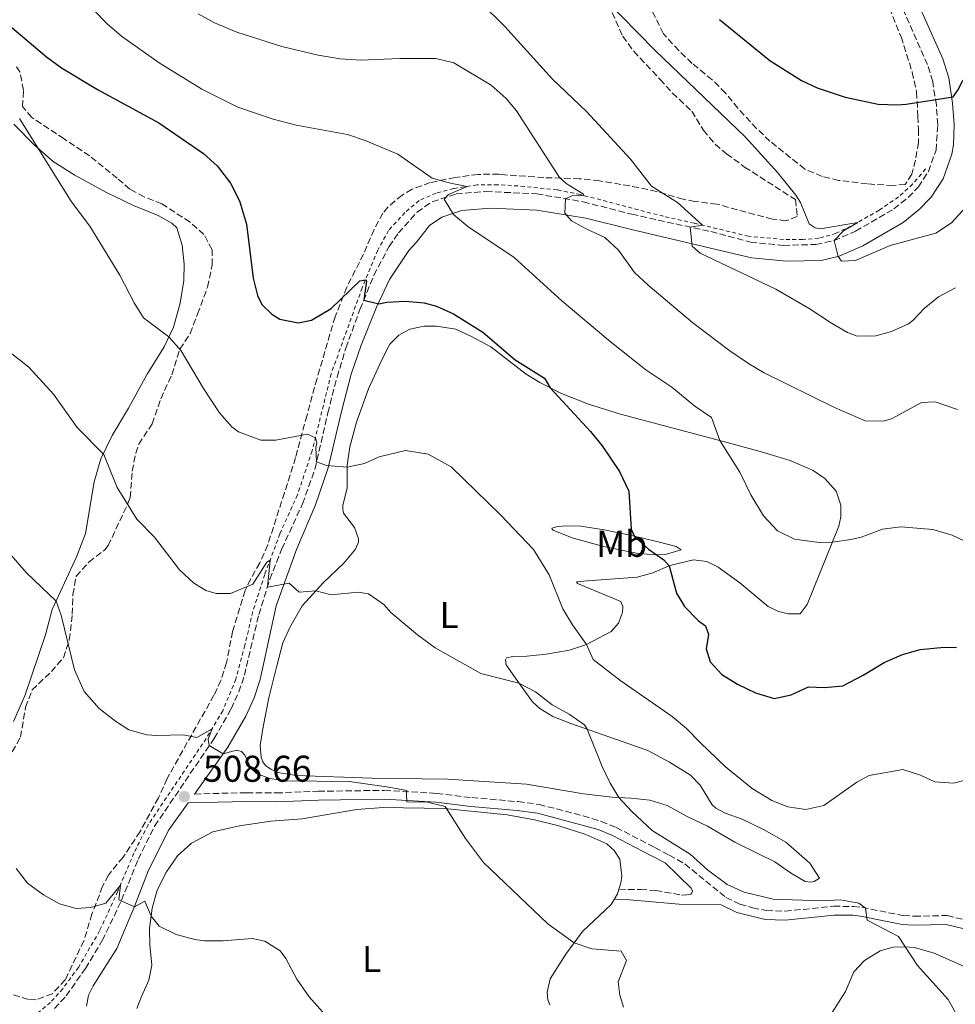
# Model space of a CAD drawing. Units: metres. Extents: x 645264 to 648728, y 4716073 to 4718459.
# Drawn here: x 647758 to 648009, y 4717796 to 4718060 of the extents above; entities that cross this region are included whole.
import ezdxf
from ezdxf.enums import TextEntityAlignment as Align

# ---------------------------------------------------------------- set-up
doc = ezdxf.new("R2010")
doc.units = ezdxf.units.M
doc.header["$MEASUREMENT"] = 0
doc.linetypes.add('DGN Style 2', pattern=[1.7399219301090239, 1.043953158065414, -0.6959687720436097])
doc.linetypes.add('DGN Style 3', pattern=[2.435890702152634, 1.739921930109024, -0.6959687720436097])
for name, color, linetype, lineweight in [('Acueducto', 4, 'Continuous', 13), ('Camino', 7, 'DGN Style 3', 0), ('Cota de punto acotado terreno', 7, 'Continuous', 0), ('Curva de nivel directora', 30, 'Continuous', 30), ('Curva de nivel intermedia', 30, 'Continuous', 0), ('Etiqueta de uso rústico', 92, 'Continuous', 0), ('Línea de cambio de uso (parcela vista)', 92, 'Continuous', 0), ('Línea de cuneta (fondo)', 4, 'DGN Style 2', 0), ('Margen derecho', 7, 'Continuous', 0), ('Punto acotado terreno (símbolo)', 7, 'Continuous', 0), ('Zona arbolada', 92, 'DGN Style 3', 0)]:
    doc.layers.add(name, color=color, linetype=linetype, lineweight=lineweight)
doc.styles.add('Style-Arial', font='arial.ttf')

# ---------------------------------------------------------------- blocks, each defined once
blk = doc.blocks.new('5PATER')
at = {"layer": 'Acueducto', "linetype": 'Continuous', "lineweight": 0}
h = blk.add_hatch(color=51, dxfattribs=at)
edge = h.paths.add_edge_path()
edge.add_ellipse((0, 0), major_axis=(-0.1095731443231308, -0.1110710700762829), ratio=0.9994222409660317, start_angle=0, end_angle=360)

msp = doc.modelspace()

# ---------------------------------------------------------------- linework, layer by layer
at = {"layer": 'Camino', "color": 7, "linetype": 'DGN Style 3', "lineweight": 0}
for points in [[(647767.1600000008, 4717794.460000002, 500.6100000000006), (647770.3000000011, 4717797.850000001, 501.2200000000012), (647775.4600000001, 4717805.190000001, 502.7700000000042), (647780.0100000007, 4717812.67, 503.979999999996), (647785.1700000018, 4717823.500000002, 505.0099999999949), (647789.66, 4717834.520000001, 506.1300000000048), (647794.0599999989, 4717843.41, 507.3999999999942), (647810.0499999993, 4717866.930000002, 510.229999999996), (647814.6400000004, 4717874.890000001, 511.6300000000048), (647816.6799999989, 4717879.420000001, 512.25), (647818.1599999988, 4717883.930000001, 512.7500000000001), (647822.0399999989, 4717900.199999999, 514.1799999999931), (647825.0300000019, 4717909.699999999, 515.2400000000052), (647828.2199999992, 4717917.820000002, 516.2899999999936), (647833.7800000003, 4717929.960000001, 518.25), (647837.1299999986, 4717939.26, 519.7200000000012), (647840.5599999975, 4717954.34, 521.8899999999994), (647843.0599999985, 4717963.980000001, 522.6499999999943), (647845.4300000002, 4717971.760000001, 523.4600000000065), (647849.1999999986, 4717982.140000002, 524.6900000000024), (647852.9699999993, 4717991.33, 525.8300000000017), (647857.0199999994, 4717999.040000002, 527.0000000000001), (647859.5300000019, 4718002.670000002, 527.6699999999983), (647864.5499999998, 4718008.300000002, 528.5099999999948), (647868.6400000001, 4718011.050000001, 529.3500000000058), (647875.0500000007, 4718013.17, 530.3000000000029), (647883.1000000017, 4718013.800000001, 531.529999999999), (647896.6799999983, 4718013.180000002, 533.8800000000048), (647909.1999999997, 4718011.040000002, 535.6900000000023), (647922.1999999996, 4718007.689999999, 537.6499999999943), (647943.4400000006, 4718003.050000002, 540.820000000007), (647954.1000000001, 4718000.180000002, 542.1300000000047), (647962.9499999991, 4717999.33, 543.25), (647971.6799999998, 4717999.58, 544.5500000000029), (647976.5500000003, 4718000.61, 544.9900000000054), (647982.3399999995, 4718003.150000002, 545.7100000000065), (647992.6200000012, 4718009.12, 546.5099999999948), (647996.5100000004, 4718012.210000001, 546.9600000000064), (647999.2100000004, 4718015.020000001, 547.3500000000058), (648001.9100000006, 4718019.180000001, 547.8899999999994), (648003.949999999, 4718024.910000001, 548.550000000003), (648004.4099999996, 4718031.74, 549.1900000000026), (648004.0399999986, 4718037.010000001, 549.7700000000042), (648003.0700000006, 4718043.340000001, 550.8099999999977), (648001.6799999982, 4718047.869999999, 551.6399999999994), (647977.519999998, 4718101.990000002, 560.5000000000001)], [(647804.7800000011, 4717852.029999999, 508.6300000000046), (647818.8, 4717852.380000004, 508.4199999999981), (647826.7699999985, 4717852.320000002, 508.6300000000046), (647838.0100000014, 4717852.770000001, 509.3099999999977), (647855.7499999999, 4717853.000000002, 509.8200000000069), (647869.8599999984, 4717852.190000001, 510.2400000000051), (647879.2600000018, 4717851.050000003, 510.2200000000012), (647891.6700000014, 4717849.980000001, 511.0099999999947), (647897.3199999998, 4717849.240000002, 511.5700000000069), (647909.1900000009, 4717846.160000003, 512.4100000000034), (647913.9800000008, 4717844.690000001, 512.779999999999), (647918.0100000009, 4717843.040000002, 513.1100000000006), (647928.4200000024, 4717837.660000001, 514.1300000000048), (647932.3000000004, 4717835.650000002, 514.8300000000019), (647936.4499999988, 4717833.260000001, 514.929999999993), (647947.5199999998, 4717824.260000002, 514.4100000000036), (647951.2800000015, 4717822.470000001, 514.1300000000048), (647954.6700000024, 4717821.500000001, 514.1300000000048), (647958.3799999983, 4717820.710000002, 514.1799999999931), (647963.3799999983, 4717820.570000002, 514.3099999999977), (647976.4600000008, 4717821.880000001, 514.9700000000013), (647981.7899999997, 4717821.860000002, 514.9700000000013), (647984.0399999982, 4717821.61, 514.929999999993), (647995.1600000004, 4717819.370000001, 515.7700000000041), (647998.1199999999, 4717819.210000002, 515.9499999999972), (648006.9499999987, 4717819.410000001, 516.9299999999931), (648015.5899999999, 4717817.25, 517.8000000000029)], [(647918.7699999987, 4717826.460000001, 512.4499999999972), (647921.1999999982, 4717826.380000001, 513.1999999999972), (647924.550000001, 4717826.410000003, 513.0099999999949), (647928.6599999992, 4717826.15, 513.3800000000048), (647935.5599999992, 4717824.91, 514.0399999999937), (647937.0599999991, 4717824.940000001, 514.1799999999931), (647938.0599999982, 4717825.170000001, 514.5000000000001), (647938.3399999999, 4717825.460000002, 514.6000000000059), (647938.4999999985, 4717825.970000002, 514.6399999999995)]]:
    msp.add_polyline3d(points, dxfattribs=at)
at = {"layer": 'Curva de nivel directora', "color": 30, "linetype": 'Continuous', "lineweight": 30, "flags": 128}
for points, elevation in [([(647945.7699999996, 4718060.02), (647959.3199999993, 4718048.960000002), (647967.7799999993, 4718043.62), (647972.0300000008, 4718041.61), (647979.5199999987, 4718039.160000001), (647988.4399999991, 4718037.220000001), (647993.4500000004, 4718037.03), (647995.889999999, 4718037.260000001), (648008.5400000003, 4718039.210000002), (648009.85, 4718041), (648011.1399999997, 4718043.650000001), (648012.9700000002, 4718045.45), (648015.9199999986, 4718046.119999999)], 550.0000000000001), ([(647755.6899999997, 4718057.880000001), (647765.0300000006, 4718049.960000001), (647769.0400000005, 4718046.970000001), (647778.7500000001, 4718041.199999999), (647795.1699999997, 4718032.210000002), (647807.1599999992, 4718024.02), (647810.8499999996, 4718020.670000002), (647814.4500000004, 4718016.02), (647816.889999999, 4718011.300000002), (647818.7599999999, 4718005.020000001), (647820.5500000003, 4717990.539999999), (647821.6799999991, 4717985.880000001), (647822.8700000005, 4717983.460000002), (647825.5399999992, 4717980.830000003), (647827.6699999993, 4717979.53), (647832.5699999988, 4717978.570000002), (647836.1699999997, 4717979.300000001), (647841.5099999995, 4717982.36), (647849.2099999997, 4717989.779999999), (647850.7199999985, 4717990.120000001), (647851.0099999991, 4717989.700000001), (647850.229999999, 4717984.630000001), (647854.2599999991, 4717983.609999999), (647856.4400000006, 4717984.130000001), (647861.4400000006, 4717984.360000002), (647866.4599999986, 4717983.869999999), (647869.7899999992, 4717983.030000002), (647874.36, 4717980.960000001), (647882.1899999998, 4717976.050000001), (647890.8600000001, 4717968.59), (647898.7399999991, 4717963.710000002), (647900.2999999992, 4717961.11), (647911.1100000008, 4717949.36), (647914.2899999993, 4717945.5), (647918.9099999995, 4717938.630000001), (647921.4199999995, 4717933.300000001), (647922.0499999998, 4717923.15), (647922.9999999999, 4717921.210000004), (647926.699999999, 4717917.740000002), (647930.8799999988, 4717914.910000001), (647932.2699999991, 4717913.300000003), (647934.2099999993, 4717905.970000001), (647936.3700000006, 4717902.380000001), (647940.1700000004, 4717898.53), (647942.01, 4717897.230000001), (647942.8100000002, 4717894.850000001), (647942.209999999, 4717891.02), (647943.3199999998, 4717887.560000001), (647946.3899999987, 4717884.12), (647950.649999999, 4717881.510000002), (647955.4900000005, 4717879.230000001), (647960.4500000002, 4717877.630000001), (647965.0700000003, 4717878.630000004), (647969.7100000007, 4717880.810000001), (647973.9599999997, 4717880.600000001), (647978.9399999997, 4717881.12), (647984.4000000001, 4717883.920000001), (647990.0399999997, 4717887.330000003), (647994.919999999, 4717889.510000001), (647999.729999999, 4717890.87), (648006.1299999984, 4717891.5), (648009.4799999989, 4717891.340000002)], 525.0000000000002)]:
    msp.add_lwpolyline(points, dxfattribs=dict(at, elevation=elevation))
at = {"layer": 'Curva de nivel intermedia', "color": 30, "linetype": 'Continuous', "lineweight": 0, "flags": 128}
for points, elevation in [([(647881.6500000012, 4718064.470000001), (647888.1199999999, 4718058.090000001), (647900.9299999997, 4718043.98), (647910.1100000017, 4718035.260000001), (647921.8399999997, 4718022.52), (647927.5100000004, 4718015.269999999), (647934.5100000009, 4718010.81), (647941.1900000019, 4718004.769999998), (647937.9500000009, 4718004.249999999), (647938.4699999995, 4717999.150000001), (647940.5999999996, 4717997.279999998), (647960.8800000016, 4717987.56), (647969.8899999994, 4717982.380000001), (647975.8399999995, 4717978.46), (647980.2000000003, 4717975.99), (647982.7300000006, 4717975), (647987.7500000007, 4717975.09), (647991.9800000018, 4717976.210000001), (647996.5300000005, 4717978.300000002), (647997.7500000009, 4717979.180000001), (648000.7500000005, 4717982.380000001), (648004.6100000007, 4717985.560000001), (648009.2000000018, 4717987.98)], 540.0000000000001), ([(647914.6700000014, 4718065.909999999), (647928.4900000016, 4718051.630000001), (647952.6800000007, 4718028.470000001), (647961.4500000017, 4718018.829999999), (647966.2800000019, 4718012.849999998), (647967.5600000003, 4718010.820000002), (647969.8500000014, 4718005.079999999), (647971.4500000018, 4718004.06), (647972.8399999999, 4718003.8), (647982.9100000015, 4718005.470000001)], 545), ([(647777.8200000003, 4718062.38), (647781.3099999994, 4718058.789999999), (647785.1300000015, 4718055.550000002), (647795.2400000013, 4718048.339999998), (647806.7300000001, 4718041.289999999), (647816.4000000019, 4718036.420000001), (647825.8800000012, 4718033.199999999), (647832.0500000003, 4718031.630000001)], 530.0000000000001), ([(647805.7800000003, 4718061.510000001), (647810.1400000011, 4718059.060000001), (647816.1600000004, 4718056.579999999), (647828.2300000003, 4718052.699999999), (647837.9600000001, 4718050.41), (647843.9300000002, 4718049.42), (647849.400000002, 4718049.060000001), (647859.9000000006, 4718049.529999999), (647869.5499999998, 4718049.51), (647874.4200000004, 4718048.329999999), (647884.4600000008, 4718042.349999998)], 535), ([(647884.4600000008, 4718042.349999998), (647888.4800000018, 4718038.779999998), (647891.2900000014, 4718035.470000001), (647902.8200000006, 4718017.52), (647904.5700000008, 4718015.929999998), (647909.230000001, 4718013.060000001), (647909.3499999995, 4718012.720000001), (647906.150000001, 4718012.66), (647904.4299999999, 4718011.859999998), (647904.26, 4718007.980000001), (647906.0599999994, 4718005.959999999), (647910.0100000012, 4718003.74), (647914.9700000011, 4718001.489999999), (647918.63, 4717998.08), (647922.9700000007, 4717992.079999999), (647926.5899999995, 4717988.63), (647938.6399999993, 4717978.5), (647948.6100000005, 4717970.99), (647953.880000001, 4717967.449999999), (647957.7900000004, 4717965.08), (647976.7100000011, 4717955.849999999), (647984.9000000008, 4717952.230000001), (647989.7300000011, 4717952.179999999), (647992.0100000009, 4717952.739999999), (648000.050000001, 4717957.13), (648003.6800000009, 4717957.289999999), (648009.6800000002, 4717955.25)], 535), ([(647757.7400000016, 4718033.430000001), (647771.7600000007, 4718011), (647776.6800000004, 4718004.509999999), (647784.7000000002, 4717991.319999999), (647788.5600000003, 4717983.930000001), (647791.1100000007, 4717979.91), (647797.860000001, 4717974.74), (647801.2000000003, 4717971.029999998), (647807.1500000004, 4717960.869999999), (647811.4500000009, 4717954.369999999), (647814.8200000015, 4717950.58), (647816.5600000004, 4717949.269999999), (647822.62, 4717947.08), (647826.5899999997, 4717947.060000001), (647835.1399999993, 4717948.679999999), (647837.2400000005, 4717947.67), (647837.6600000006, 4717946.279999998), (647837.35, 4717945.109999998), (647837.5700000012, 4717941.210000001), (647840.2199999999, 4717940.210000002), (647845.7600000009, 4717939.749999999), (647850.4500000002, 4717940.779999999), (647854.390000001, 4717942.560000001), (647861.4500000018, 4717944.279999999), (647867.5700000017, 4717943.279999998), (647873.7300000018, 4717939.880000001), (647887.0100000012, 4717926.91), (647895.8500000013, 4717917.679999999), (647899.9999999999, 4717910.84), (647903.7400000015, 4717901.769999999), (647906.2900000019, 4717897.48), (647910.0600000003, 4717892.130000001), (647911.9000000021, 4717888.159999998), (647918.99, 4717882.600000001), (647933.0700000015, 4717872.820000002), (647936.9500000018, 4717869.66), (647940.5700000006, 4717865.859999998), (647947.4400000015, 4717859.289999999), (647954.5700000017, 4717853.48), (647959.8900000014, 4717850.310000001), (647964.1699999997, 4717848.550000002), (647968.9500000007, 4717847.9), (647973.7899999998, 4717848.96), (647982.6400000011, 4717855.25), (647986.0200000008, 4717857.029999999), (647995.070000001, 4717858.599999999), (647999.7500000015, 4717857.119999998), (648003.6299999994, 4717855.289999999), (648008.6200000006, 4717854.929999998), (648014.8900000004, 4717856.529999998)], 520), ([(647832.0500000003, 4718031.630000001), (647845.8500000003, 4718029.109999999), (647850.570000001, 4718027.5), (647859.3799999999, 4718023.84), (647868.6, 4718017.369999997), (647873.5199999996, 4718016), (647877.9699999997, 4718015.159999999), (647873.0200000012, 4718012.980000001), (647871.8000000007, 4718011.710000001), (647874.350000001, 4718007.649999999), (647878.170000001, 4718004.41), (647890.6000000008, 4717996.09), (647903.4199999997, 4717984.470000001), (647916.4100000004, 4717973.529999999), (647926.0000000016, 4717965.960000001), (647932.9599999997, 4717961.31), (647939.1600000003, 4717956.159999999), (647943.6100000005, 4717953.089999998), (647945.8900000004, 4717946.92), (647951.2700000004, 4717938.48), (647954.1700000016, 4717932.359999999), (647957.6100000015, 4717926.689999999), (647961.4100000013, 4717922.649999999), (647965.940000002, 4717920.449999998), (647972.5700000017, 4717919.529999999), (647976.1600000013, 4717919.65), (647981.0899999999, 4717920.380000001), (647983.8700000005, 4717921.029999999), (647989.5700000002, 4717923.13), (647994.5400000013, 4717923.81), (648003.130000001, 4717923.09), (648008.3200000012, 4717921.560000001), (648017.7400000001, 4717917.02)], 530.0000000000001), ([(647982.9100000015, 4718005.470000001), (647979.140000001, 4718003.269999999), (647976.6300000007, 4718000.65), (647977.7100000003, 4717996.319999999), (647978.5900000011, 4717995.09), (647982.3100000003, 4717995.3), (647991.6500000011, 4717999.33), (648003.8700000008, 4718002.649999999), (648008.0700000008, 4718005.359999998), (648014.6800000002, 4718012.59)], 545), ([(647737.3600000013, 4717984.529999998), (647760.2500000017, 4717966.609999999), (647766.85, 4717959.419999998), (647773.2300000014, 4717950.410000001), (647780.430000001, 4717943.180000001), (647783.9800000006, 4717934.359999999), (647789.3200000003, 4717925.810000001), (647794.0499999999, 4717921.019999998), (647800.7500000009, 4717912.249999999), (647804.5399999997, 4717908.689999999), (647807.7699999996, 4717906.63), (647810.5999999992, 4717905.880000002), (647814.4200000013, 4717905.899999999), (647820.4400000006, 4717908.4), (647824.2200000006, 4717914.27), (647825.070000002, 4717914.84), (647824.3500000001, 4717907.550000001), (647830.1700000004, 4717908.609999998), (647832.8400000016, 4717906.220000001), (647837.4000000014, 4717906.599999999), (647841.4800000006, 4717905.48), (647848.7300000014, 4717906.230000001), (647851.5099999999, 4717905.749999999), (647855.6200000002, 4717902.910000001), (647857.5200000001, 4717900.79), (647864.6900000006, 4717894.759999999), (647869.4300000014, 4717891.259999999), (647881.6800000002, 4717884.41), (647891.9300000007, 4717881.8), (647896.3499999997, 4717879.449999998), (647900.8700000015, 4717875.939999999), (647905.4100000011, 4717873.449999999), (647909.5199999994, 4717870.609999998), (647910.2800000015, 4717869.400000001), (647914.2300000011, 4717859.439999999), (647916.3900000004, 4717854.939999999), (647918.7199999995, 4717851.090000001), (647922.1200000013, 4717847.429999999), (647927.7100000015, 4717842.230000001), (647937.9500000009, 4717835.859999999), (647942.5599999998, 4717831.650000001), (647947.8200000015, 4717827.769999999), (647952.3800000013, 4717825.679999999), (647960.1900000009, 4717823.819999999), (647973.2700000012, 4717823.350000001), (647978.3000000004, 4717823.609999998), (647983.2300000011, 4717822.689999998), (647984.9700000002, 4717821.420000001), (647985.4500000007, 4717818.130000001)], 515.0000000000001), ([(647751.6500000008, 4717920.460000002), (647759.6500000005, 4717911.429999999), (647767.5700000019, 4717903.81), (647768.9199999998, 4717900.060000001), (647772.5300000019, 4717885.409999999), (647775.1600000004, 4717879.59), (647779.1500000004, 4717874.970000001), (647783.510000001, 4717871.560000001), (647787.1299999999, 4717869.24), (647792.0000000002, 4717867.960000002), (647794.610000001, 4717867.74), (647801.6800000009, 4717867.92), (647805.3700000012, 4717867.17), (647809.4800000016, 4717869.550000001), (647808.4800000002, 4717866.720000001), (647808.7500000007, 4717865.020000001), (647812.4700000001, 4717862.789999999), (647816.0300000008, 4717863.76), (647817.3800000009, 4717863.399999999), (647818.2500000002, 4717862.420000001), (647819.890000001, 4717859.01), (647821.4000000019, 4717857.55), (647825.0000000005, 4717856.180000001), (647829.0700000008, 4717855.539999999), (647846.2999999997, 4717855.349999999), (647856.9900000005, 4717853.869999999), (647861.7800000004, 4717852.949999998), (647861.7200000001, 4717851.800000001), (647861.8200000006, 4717849.949999998), (647867.4000000019, 4717849.84), (647872.1400000005, 4717848.71), (647877.5400000006, 4717840.06), (647882.3799999999, 4717833.609999999), (647899.6700000013, 4717817.149999999), (647906.7900000003, 4717812.109999998), (647911.5199999999, 4717810.430000001), (647919.3899999999, 4717809.849999999), (647920.7700000014, 4717807.300000001), (647918.5300000017, 4717801.619999999), (647918.980000001, 4717798), (647920.0400000004, 4717794.819999999)], 510), ([(647756.85, 4717832.069999999), (647759.9099999998, 4717828.109999998), (647764.2300000006, 4717824.99), (647768.5300000008, 4717822.529999999), (647772.99, 4717821.269999999), (647776.9000000017, 4717821.579999999), (647780.9400000006, 4717822.750000001), (647784.8700000001, 4717827.59), (647784.4600000011, 4717823.619999998), (647788.6299999997, 4717821.710000001), (647791.4200000013, 4717823.289999999), (647793.1300000013, 4717819.269999998), (647795.3200000017, 4717816.539999999), (647799.8000000011, 4717814.319999999), (647804.9000000019, 4717812.949999999), (647807.4800000011, 4717812.599999999), (647812.4800000013, 4717812.599999999), (647820.2999999999, 4717813.210000001), (647823.6200000015, 4717812.550000002)], 505), ([(647985.4500000007, 4717818.130000001), (647993.890000001, 4717813.749999999), (647998.9500000012, 4717805.96), (648007.1800000012, 4717796.880000001), (648012.2100000003, 4717787.899999999)], 515.0000000000001), ([(647823.6200000015, 4717812.550000002), (647827.7800000011, 4717809.9), (647829.2899999998, 4717807.869999999), (647832.2600000004, 4717802.29), (647835.5900000008, 4717797.529999998), (647839.8800000001, 4717792.779999999)], 505)]:
    msp.add_lwpolyline(points, dxfattribs=dict(at, elevation=elevation))
at = {"layer": 'Línea de cambio de uso (parcela vista)', "color": 92, "linetype": 'Continuous', "lineweight": 0, "extrusion": (-0.3895586483947711, 0.0627350956251659, 0.9188625399034073), "elevation": 44041.80490880905, "flags": 128}
msp.add_lwpolyline([(-4760828.891795878, -101262.4523772269), (-4760827.595688976, -101262.6551255872), (-4760826.009243769, -101263.3140577578)], dxfattribs=at)
at = {"layer": 'Línea de cambio de uso (parcela vista)', "color": 92, "linetype": 'Continuous', "lineweight": 0}
for points in [[(647756.2000000002, 4718031.92, 519.7899999999936), (647761.79, 4718026.27, 519.9700000000012), (647766.8099999997, 4718021.82, 520.1600000000036), (647772.6600000003, 4718018.15, 520.3500000000058), (647780.9299999997, 4718013.59, 520.8600000000006), (647788.3700000001, 4718010.039999999, 521.3300000000017), (647794.9800000006, 4718007.34, 522.070000000007), (647798.7000000002, 4718005.26, 522.4900000000052), (647800.0099999999, 4718004.01, 522.4900000000052), (647801.4699999997, 4717999.430000001, 522.2599999999948), (647801.9500000002, 4717994.26, 521.8899999999994), (647801.8600000005, 4717989.930000001, 521.6999999999971), (647800.9400000004, 4717983.779999999, 521.0899999999965), (647799.0899999999, 4717977.369999999, 520.3500000000058), (647796.6299999999, 4717972.100000001, 519.6499999999943), (647792.0099999999, 4717964.779999999, 518.6199999999953), (647787.0800000001, 4717955.67, 516.9900000000052), (647782.6699999999, 4717948.310000001, 515.7299999999959), (647779.6299999999, 4717942, 514.6600000000036), (647777.8499999996, 4717935.850000001, 513.7299999999959), (647775.5, 4717921.939999999, 512.5599999999977), (647773.1699999999, 4717915.9, 511.7700000000041), (647766.5199999996, 4717901.550000001, 509.6699999999983), (647764.7199999997, 4717894.810000001, 508.7799999999989), (647759.2100000001, 4717878.380000001, 507.2400000000052), (647756.1299999999, 4717871.470000001, 506.6399999999995)], [(647852.3700000001, 4717856.32, 510.8099999999977), (647832.1100000005, 4717856.960000001, 510.4400000000023), (647827.1799999997, 4717857.83, 510.4400000000023), (647825.25, 4717858.710000001, 510.4400000000023), (647823.8700000001, 4717859.66, 510.6300000000047), (647823.1399999997, 4717860.699999999, 510.6699999999983), (647822.6900000004, 4717861.880000001, 510.7700000000041), (647822.4400000004, 4717865.060000001, 510.8099999999977), (647823.2100000001, 4717870.039999999, 511.5599999999977), (647824.75, 4717877.82, 512.2100000000064), (647826.75, 4717886.100000001, 513.2400000000052), (647828.5, 4717892.58, 513.5200000000041), (647830.4100000003, 4717896.74, 514.1199999999953), (647833.7000000002, 4717902.529999999, 514.6399999999994), (647839.4600000001, 4717908.859999999, 515.1999999999971), (647844.8600000005, 4717913.970000001, 515.75), (647848, 4717917.779999999, 516.3600000000006), (647848.8200000003, 4717919.630000001, 516.5899999999965), (647848.8300000001, 4717920.52, 516.6900000000023), (647847.7300000006, 4717923.58, 517.25), (647844.8200000003, 4717927.470000001, 518.0899999999965), (647844.5800000001, 4717928.539999999, 518.179999999993), (647844.5899999999, 4717929.560000001, 518.6000000000058), (647845.75, 4717934.17, 519.1600000000036), (647845.7599999999, 4717940.350000001, 520.0899999999965), (647846.5300000003, 4717945.289999999, 520.7400000000052), (647848.2800000003, 4717951.91, 521.2599999999948), (647851.4900000002, 4717960.800000001, 521.9100000000036), (647855.1699999999, 4717968.82, 522.8000000000029), (647857.2699999996, 4717972.77, 523.3099999999977), (647859.6200000001, 4717975.199999999, 523.6399999999994), (647862.6500000004, 4717976.880000001, 523.9600000000064), (647866.4299999997, 4717977.609999999, 524.2899999999936), (647869.75, 4717977.619999999, 524.3399999999965), (647874.9699999997, 4717976.850000001, 524.9400000000023), (647879.04, 4717974.99, 524.9400000000023), (647884.3600000005, 4717972.08, 524.7100000000064), (647893.9000000004, 4717964.77, 524.7100000000064), (647897.5, 4717962.49, 524.8000000000029), (647903.3799999999, 4717959.59, 525.2200000000012), (647910.6200000001, 4717956.730000001, 525.6399999999994), (647919.2400000002, 4717953.99, 526.4799999999959), (647947.8600000005, 4717946.4, 530.2599999999948), (647956.7100000001, 4717943.980000001, 531.1000000000058), (647964.7999999998, 4717941.609999999, 531.5599999999977), (647970.9699999997, 4717938.859999999, 531.6999999999971), (647974.0599999997, 4717936.710000001, 531.279999999999), (647977.0999999996, 4717933.350000001, 530.9100000000036), (647978.3600000005, 4717929.619999999, 530.8600000000006), (647978.4000000004, 4717926.449999999, 530.5399999999936), (647977.8899999997, 4717923.930000001, 530.3500000000058), (647969.3799999999, 4717902.91, 528.6300000000047), (647967.4400000004, 4717900.390000001, 528.3899999999994), (647964.3099999997, 4717900.41, 528.6699999999983), (647961.6299999999, 4717901.01, 529.0500000000029), (647958.8600000005, 4717902.369999999, 528.9499999999971), (647951.29, 4717908.75, 528.3000000000029), (647945.3899999997, 4717912.930000001, 527.6000000000058), (647942.3600000005, 4717914.470000001, 527.179999999993), (647938.8399999999, 4717914.939999999, 526.429999999993), (647932.4400000004, 4717913.369999999, 525.029999999999), (647927.8700000001, 4717911.4, 524.2400000000052), (647923.6600000003, 4717910.27, 523.3999999999943), (647910.3300000001, 4717909.300000001, 521.4900000000052), (647907.3499999996, 4717909.01, 520.6000000000058), (647907.6900000004, 4717908.539999999, 520.8800000000047), (647919.2599999999, 4717903.680000001, 521.9100000000036), (647919.8399999999, 4717902.350000001, 521.9600000000064), (647919.7699999996, 4717900.730000001, 521.8600000000006), (647918.6500000004, 4717897.91, 521.679999999993), (647916.7100000001, 4717895.680000001, 521.3000000000029), (647910.0599999997, 4717892.130000001, 520), (647905.5199999996, 4717890.680000001, 518.7899999999936), (647899.2400000002, 4717889.550000001, 517.6699999999983), (647894.0599999997, 4717889.050000001, 516.5500000000029), (647890.29, 4717888.960000001, 516.029999999999), (647888.5999999996, 4717888.57, 515.6100000000006), (647888.2800000003, 4717888.02, 515.3800000000047), (647888.4699999997, 4717886.680000001, 515.3800000000047), (647891.4100000003, 4717882.529999999, 515.1499999999943), (647893.6600000003, 4717879.350000001, 514.5), (647895.5499999998, 4717876.75, 514.2599999999948), (647897.54, 4717874.970000001, 514.3099999999977), (647901.0599999997, 4717872.810000001, 514.5), (647905.8499999996, 4717870.960000001, 514.5899999999965), (647926.5099999999, 4717863.689999999, 516.5), (647932.3899999997, 4717860.609999999, 517.1499999999943), (647937.9699999997, 4717857.08, 517.6699999999983), (647940.5999999996, 4717854.41, 517.6199999999953), (647943.8200000003, 4717849.109999999, 517.4799999999959), (647944.8099999997, 4717848.220000001, 517.529999999999), (647947.3399999999, 4717846.91, 517.7599999999948), (647951.8799999999, 4717845.27, 517.7599999999948), (647957.5700000003, 4717842.480000001, 517.8099999999977), (647963.5999999996, 4717839.119999999, 517.4799999999959), (647970.0700000003, 4717833.460000001, 516.8300000000017), (647972.6299999999, 4717829.439999999, 515.8000000000029), (647971.2300000006, 4717828.529999999, 515.8000000000029), (647970.3099999997, 4717828.350000001, 515.8500000000058), (647968.8200000003, 4717828.52, 516.029999999999), (647964.8700000001, 4717830.83, 516.4499999999971)], [(647928.3099999997, 4717916.25, 524.3800000000047), (647923.5199999996, 4717916.720000001, 523.3099999999977), (647914.6100000005, 4717918.449999999, 522.2400000000052), (647906.2100000001, 4717920.810000001, 521.3500000000058), (647901.1100000005, 4717922.890000001, 520.7400000000052), (647900.7999999998, 4717923.15, 520.929999999993), (647900.79, 4717923.390000001, 521.4400000000023), (647902.0499999998, 4717923.789999999, 521.5800000000017), (647904.3600000005, 4717924.050000001, 521.5800000000017), (647908.5, 4717923.91, 522.5599999999977), (647914.8399999999, 4717922.99, 523.3999999999943), (647921.79, 4717921.49, 524.8500000000058), (647929.3200000003, 4717919.779999999, 525.779999999999), (647934.1399999997, 4717918.51, 526.2899999999936), (647935.4699999997, 4717917.600000001, 526.1100000000006), (647931.5499999998, 4717916.41, 524.9400000000023), (647928.3099999997, 4717916.25, 524.3800000000047)], [(647964.8700000001, 4717830.83, 516.4499999999971), (647960.6100000005, 4717833.84, 517.25), (647956.4400000004, 4717835.84, 517.7100000000064), (647949.9100000003, 4717839.140000001, 517.8500000000058), (647942.5800000001, 4717843.359999999, 517.6699999999983), (647937.1399999997, 4717845.960000001, 517.6199999999953), (647931.6900000004, 4717848.92, 516.7299999999959), (647927.0999999996, 4717850.369999999, 516.3099999999977), (647921.9400000004, 4717850.9, 515.6600000000036), (647916.9600000001, 4717851.199999999, 514.6399999999994), (647909.2800000003, 4717852.039999999, 513.6999999999971), (647893.9500000002, 4717854.66, 512.2599999999948), (647872.75, 4717856.029999999, 511.4600000000065), (647852.3700000001, 4717856.32, 510.8099999999977)], [(647789.2699999996, 4717794.449999999, 502.1600000000035), (647790.5, 4717797.67, 502.4400000000023), (647792.5300000003, 4717802.050000001, 503.4700000000012), (647793.2699999996, 4717806.029999999, 504.0299999999989), (647792.7400000002, 4717811.51, 504.5899999999965), (647792.7199999997, 4717815.880000001, 504.7700000000041), (647793.3799999999, 4717821.34, 505.1399999999995), (647794.7800000003, 4717826.180000001, 505.6600000000035), (647797.2199999997, 4717831.15, 505.9799999999959), (647800.2300000006, 4717835.4, 506.2200000000012), (647803.9900000002, 4717838.859999999, 506.679999999993), (647809.7199999997, 4717841.850000001, 507.1999999999971), (647816.8700000001, 4717843.529999999, 507.7100000000065), (647825.2599999999, 4717844.699999999, 507.8999999999942), (647833.7000000002, 4717845.380000001, 507.8999999999942), (647848.4100000003, 4717847.83, 508.8800000000047), (647855.4699999997, 4717848.41, 509.3399999999965), (647871.8799999999, 4717848.130000001, 509.9499999999971), (647888.7300000006, 4717846.42, 511.0200000000041), (647896.0599999997, 4717845.140000001, 511.3899999999995), (647902.6500000004, 4717843.51, 511.9499999999971), (647909.9000000004, 4717841.15, 512.5599999999977), (647915.5099999999, 4717838.630000001, 512.8399999999965), (647917.5300000003, 4717836.890000001, 512.8399999999965), (647918.9800000006, 4717834.529999999, 512.8399999999965), (647919.5300000003, 4717830.050000001, 512.75), (647919.2800000003, 4717828.109999999, 512.5599999999977), (647918.7699999996, 4717826.460000001, 512.4499999999971)], [(647917.5300000003, 4717823.74, 512.1100000000006), (647916.7300000006, 4717822.359999999, 511.8600000000006), (647908.9500000002, 4717815.08, 510.5500000000029), (647904.5499999998, 4717809.039999999, 509.429999999993), (647900.3399999999, 4717802.369999999, 508.2200000000012), (647899.5199999996, 4717798.82, 507.6199999999953), (647899.7199999997, 4717796.77, 507.3800000000047), (647900.25, 4717795.4, 507.3399999999965)], [(648017.7699999996, 4717750.42, 515.779999999999), (648005.3899999997, 4717753.449999999, 513.9100000000036), (647993.5999999996, 4717755.630000001, 512.6100000000006), (647985.1699999999, 4717757.109999999, 511.1100000000006), (647970.6699999999, 4717758.619999999, 510.2700000000041), (647966.2100000001, 4717759.640000001, 510.2700000000041), (647965.0099999999, 4717760.480000001, 510.3699999999953), (647963.4500000002, 4717762.310000001, 510.4600000000065), (647962.6600000003, 4717766.41, 510.3699999999953), (647962.9299999997, 4717772.710000001, 510.6499999999942), (647964.7400000002, 4717778.480000001, 511.3899999999995), (647970.1500000004, 4717785.880000001, 512.1399999999994), (647976.0800000001, 4717793.390000001, 513.1699999999983), (647979.6100000005, 4717798.99, 513.5399999999936), (647981.8600000005, 4717804.24, 514.1000000000058), (647984.7199999997, 4717807.34, 514.279999999999), (647988.9199999999, 4717809.9, 514.6600000000036), (647992.4400000004, 4717810.869999999, 514.6600000000036), (647995.5899999999, 4717811.02, 515.3099999999977), (647998.1299999999, 4717810.779999999, 515.2200000000012), (648003.4500000002, 4717809.300000001, 515.3999999999943), (648022.9000000004, 4717800.66, 517.179999999993)]]:
    msp.add_polyline3d(points, dxfattribs=at)
at = {"layer": 'Línea de cuneta (fondo)', "color": 4, "linetype": 'DGN Style 2', "lineweight": 0}
msp.add_polyline3d([(648001.1600000003, 4718019.869999999, 547.3999999999943), (647997.6500000004, 4718015.800000001, 546.7899999999936), (647993.8899999997, 4718012.34, 546.279999999999), (647988.6699999999, 4718008.789999999, 545.6300000000047), (647982.6399999997, 4718005.310000001, 544.9700000000012), (647977.1299999999, 4718002.59, 544.320000000007), (647972.4500000002, 4718001.24, 543.7599999999948), (647968.1299999999, 4718000.9, 543.0099999999948), (647963, 4718000.91, 542.5899999999965), (647953.5999999996, 4718001.789999999, 541.429999999993), (647939.0199999996, 4718005.289999999, 539.75), (647930.7400000002, 4718007.15, 538.4900000000052), (647908.4299999997, 4718012.960000001, 534.8500000000058), (647902.1500000004, 4718014.26, 533.8300000000017), (647893.4199999999, 4718015.180000001, 532.570000000007), (647886.25, 4718015.630000001, 531.3099999999977), (647880.6600000003, 4718015.550000001, 530.3800000000047), (647874.3499999996, 4718014.630000001, 529.4900000000052), (647869.6900000004, 4718013.380000001, 528.5099999999948), (647865.1200000001, 4718011.390000001, 527.8600000000006), (647861.3099999997, 4718008.17, 527.25), (647856.9000000004, 4718003.34, 526.6499999999943), (647854.0099999999, 4717998.01, 525.8099999999977), (647849.8200000003, 4717987.980000001, 524.779999999999), (647841.4800000006, 4717964.859999999, 522.1699999999983), (647836.3799999999, 4717944.189999999, 519.5599999999977), (647832.4299999997, 4717932.369999999, 517.6000000000058), (647827.7199999997, 4717921.9, 515.8699999999953), (647823.6200000001, 4717910.939999999, 514.5200000000041), (647820.4199999999, 4717900.99, 513.3099999999977), (647818.3099999997, 4717891.949999999, 512.6999999999971), (647815.8899999997, 4717882.880000001, 511.7200000000012), (647812.3700000001, 4717874.390000001, 510.6999999999971), (647807.9100000003, 4717866.930000001, 509.6199999999953), (647792.3200000003, 4717843.76, 506.5899999999965), (647788.4900000002, 4717836.17, 505.4700000000012), (647784.1799999997, 4717825.949999999, 504.9100000000035), (647779.2800000003, 4717815.300000001, 503.75), (647773.5999999996, 4717805.460000001, 502.1600000000035), (647769.3600000005, 4717799.730000001, 501), (647766.0599999997, 4717796.060000001, 500.1999999999971), (647762.3399999999, 4717792.960000001, 499.8300000000018)], dxfattribs=at)
at = {"layer": 'Margen derecho', "color": 7, "linetype": 'Continuous', "lineweight": 0}
for points in [[(647804.7800000011, 4717852.029999999, 508.6300000000046), (647813.760000002, 4717864.600000001, 510.229999999996), (647818.5399999986, 4717872.890000002, 511.6300000000048), (647820.7699999993, 4717877.83, 512.25), (647822.3799999986, 4717882.74, 512.7500000000001), (647826.6999999993, 4717902.550000001, 514.1799999999931), (647832.199999998, 4717917.710000002, 516.2899999999936), (647837.2699999994, 4717929.65, 518.25), (647840.6900000015, 4717939.57, 519.7200000000012), (647844.3000000013, 4717955.130000002, 521.8899999999994), (647846.8500000016, 4717964.74, 522.6499999999943), (647849.5399999983, 4717972.540000001, 523.4600000000065), (647853.6199999999, 4717982.720000003, 524.6900000000024), (647857.1200000001, 4717990.15, 525.8300000000017), (647862.3500000003, 4717997.939999999, 527.0000000000001), (647864.4299999991, 4718000.220000002, 527.6699999999983), (647867.8599999979, 4718004.689999999, 528.5099999999948), (647871.2499999986, 4718006.949999999, 529.3500000000058), (647876.5899999985, 4718008.720000002, 530.3000000000029), (647884.1499999978, 4718009.33, 531.529999999999), (647896.6900000017, 4718008.800000001, 533.8800000000048), (647909.9299999984, 4718006.619999999, 535.6900000000023), (647922.1399999993, 4718003.57, 537.6499999999943), (647954.3700000006, 4717996.02, 542.1300000000047), (647963.8700000001, 4717995.109999999, 543.25), (647973.1299999983, 4717995.26, 544.5500000000029), (647977.899999998, 4717996.42, 544.9900000000054), (647984.3299999987, 4717999.24, 545.7100000000065), (647995.0899999988, 4718005.49, 546.5099999999948), (647999.4600000009, 4718008.960000001, 546.9600000000064), (648002.6599999995, 4718012.290000002, 547.3500000000058), (648005.859999998, 4718017.230000001, 547.8899999999994), (648008.2099999995, 4718023.82, 548.550000000003), (648008.6200000006, 4718026.34, 548.75), (648008.7899999983, 4718031.82, 549.1900000000026), (648008.3900000004, 4718037.5, 549.7700000000042), (648007.350000001, 4718044.320000002, 550.8099999999977), (648005.7899999986, 4718049.410000001, 551.6399999999994), (647981.5199999991, 4718103.770000001, 560.5000000000001)], [(647775.7399999971, 4717795.100000001, 501.4100000000035), (647776.3299999972, 4717797.980000001, 501.7400000000054), (647777.510000002, 4717800.500000002, 502.3099999999976), (647783.8700000009, 4717810.590000001, 503.979999999996), (647788.6799999988, 4717821.82, 505.0099999999949), (647792.4299999995, 4717831.62, 506.1300000000048), (647797.8799999988, 4717842.369999999, 507.3999999999942), (647803.0599999977, 4717849.619999999, 508.6600000000035), (647818.8200000002, 4717850.010000001, 508.4199999999981), (647826.8099999988, 4717849.95, 508.6300000000046), (647838.0699999996, 4717850.400000002, 509.3099999999977), (647855.6999999986, 4717850.630000002, 509.8200000000069), (647869.6499999983, 4717849.83, 510.2400000000051), (647879.0199999983, 4717848.689999999, 510.2200000000012), (647891.4099999999, 4717847.619999999, 511.0099999999947), (647896.8700000005, 4717846.91, 511.5700000000069), (647913.1799999984, 4717842.460000004, 512.779999999999), (647917.0100000016, 4717840.890000002, 513.1100000000006), (647927.329999997, 4717835.550000002, 514.1300000000048), (647931.1600000004, 4717833.570000002, 514.8300000000019), (647938.199999999, 4717826.750000002, 514.4100000000036), (647938.4999999985, 4717825.970000002, 514.6399999999995)], [(647917.5300000003, 4717823.740000002, 512.1100000000006), (647921.7100000001, 4717823.650000001, 512.8500000000059), (647934.890000001, 4717822.470000001, 513.8300000000019), (647946.239999999, 4717822.240000002, 514.4100000000036), (647950.4400000012, 4717820.24, 514.1300000000048), (647958.100000001, 4717818.350000001, 514.1799999999931), (647963.4699999979, 4717818.199999999, 514.3099999999977), (647976.5700000003, 4717819.51, 514.9700000000013), (647981.6499999987, 4717819.490000002, 514.9700000000013), (647983.6700000016, 4717819.270000001, 514.929999999993), (647994.8599999986, 4717817.010000001, 515.7700000000041), (647998.0799999973, 4717816.840000001, 515.9499999999972), (648006.6799999983, 4717817.03, 516.9299999999931), (648014.8799999993, 4717814.980000001, 517.8000000000029)]]:
    msp.add_polyline3d(points, dxfattribs=at)
at = {"layer": 'Zona arbolada', "color": 92, "linetype": 'DGN Style 3', "lineweight": 0}
for points in [[(647985.8600000005, 4718076.600000001, 562.1499999999943), (647994.5999999996, 4718055.289999999, 557.4199999999983), (647997.5599999997, 4718045.869999999, 555.6900000000023), (647998.7100000001, 4718040.529999999, 555.1000000000058), (647999.0700000003, 4718033.99, 555.0099999999948), (647999.2199999997, 4718030.51, 553.4199999999983), (647999.2400000002, 4718026.970000001, 552.9600000000064), (647998.4299999997, 4718022.199999999, 551.6999999999971), (647997.4299999997, 4718018.439999999, 551.279999999999), (647995.6600000003, 4718015.689999999, 551.179999999993), (647992.3700000001, 4718015.439999999, 551.179999999993), (647985.4900000002, 4718015.84, 551.929999999993), (647977.8300000001, 4718016.800000001, 552.3999999999943), (647973.3700000001, 4718017.82, 552.679999999993), (647968.7000000002, 4718019.84, 553.1399999999994), (647959.3499999996, 4718027.32, 555.570000000007), (647955.75, 4718030.74, 556.1199999999953), (647950.7400000002, 4718036.15, 556.1300000000047), (647947.3799999999, 4718040.24, 555.9400000000023), (647943.8600000005, 4718043.800000001, 555.9400000000023), (647938.4500000002, 4718048.210000001, 555.75), (647934.8399999999, 4718051.66, 555.7400000000052), (647930.7400000002, 4718056.16, 556), (647925.3399999999, 4718066.99, 556.1499999999943)], [(647985.8600000005, 4718076.600000001, 562.1499999999943), (647994.5999999996, 4718055.289999999, 557.4199999999983), (647997.5599999997, 4718045.869999999, 555.6900000000023), (647998.7100000001, 4718040.529999999, 555.1000000000058), (647999.0700000003, 4718033.99, 555.0099999999948), (647999.2199999997, 4718030.51, 553.4199999999983), (647999.2400000002, 4718026.970000001, 552.9600000000064), (647998.4299999997, 4718022.199999999, 551.6999999999971), (647997.4299999997, 4718018.439999999, 551.279999999999), (647995.6600000003, 4718015.689999999, 551.179999999993), (647992.3700000001, 4718015.439999999, 551.179999999993)], [(647992.3700000001, 4718015.439999999, 551.179999999993), (647985.4900000002, 4718015.84, 551.929999999993), (647977.8300000001, 4718016.800000001, 552.3999999999943), (647973.3700000001, 4718017.82, 552.679999999993), (647968.7000000002, 4718019.84, 553.1399999999994), (647959.3499999996, 4718027.32, 555.570000000007), (647955.75, 4718030.74, 556.1199999999953), (647950.7400000002, 4718036.15, 556.1300000000047), (647947.3799999999, 4718040.24, 555.9400000000023), (647943.8600000005, 4718043.800000001, 555.9400000000023), (647938.4500000002, 4718048.210000001, 555.75), (647934.8399999999, 4718051.66, 555.7400000000052), (647930.7400000002, 4718056.16, 556), (647925.3399999999, 4718066.99, 556.1499999999943)], [(647917, 4718061.869999999, 553.1499999999943), (647919.79, 4718055.470000001, 552.9600000000064), (647922.7699999996, 4718051.449999999, 552.9700000000012), (647929.8099999997, 4718043.9, 552.5599999999977), (647933.1900000004, 4718040.230000001, 552.6900000000023), (647938.3399999999, 4718035.359999999, 554.2599999999948), (647941.4900000002, 4718030.25, 554.5399999999936), (647944.6200000001, 4718026.480000001, 553.6499999999943), (647947.6600000003, 4718023.92, 552.3999999999943), (647952.5499999998, 4718020.369999999, 550.8999999999943), (647966.1699999999, 4718011.630000001, 549.6900000000023), (647966.6799999997, 4718007.060000001, 548.8500000000058), (647963.6500000004, 4718005.949999999, 548.1100000000006), (647960.0099999999, 4718006.41, 547.7299999999959), (647945.0700000003, 4718010.4, 546.5200000000041), (647939.1500000004, 4718011.16, 546.5200000000041), (647936.0300000003, 4718011.720000001, 546.1499999999943), (647928.9299999997, 4718013.84, 545.5899999999965), (647924.0700000003, 4718014.880000001, 545.0800000000017), (647913.5999999996, 4718016.680000001, 542.6000000000058), (647908.1900000004, 4718017.25, 540.9100000000036), (647898.5999999996, 4718017.529999999, 539.3999999999943), (647888.1100000005, 4718018.279999999, 538.029999999999), (647886.5300000003, 4718018.49, 537.1900000000023), (647880.9400000004, 4718018.4, 536.3500000000058), (647874.7999999998, 4718017.57, 535.6999999999971), (647868.0899999999, 4718016.210000001, 535.1399999999994), (647863.2000000002, 4718014.41, 534.4900000000052), (647860.5499999998, 4718012.83, 534.2100000000064), (647856.7000000002, 4718009.630000001, 533.75), (647855.3899999997, 4718007.960000001, 533.5599999999977), (647853.0099999999, 4718003.58, 533.070000000007), (647850.1799999997, 4717996.980000001, 532.3399999999965), (647845.6600000003, 4717988.130000001, 531.3800000000047), (647842.5300000003, 4717980.180000001, 530.5200000000041), (647837.6799999997, 4717963.609999999, 528.3699999999953), (647834.9900000002, 4717953.730000001, 526.4700000000012), (647831.9400000004, 4717942.359999999, 523.4799999999959), (647828.9199999999, 4717932.930000001, 521.9799999999959), (647824.4299999997, 4717918.92, 520.5), (647822.3200000003, 4717914.060000001, 519.75), (647819.8099999997, 4717909.76, 519.2299999999959), (647818.3899999997, 4717906.630000001, 519.0099999999948), (647815, 4717895.630000001, 517.9799999999959), (647813.3799999999, 4717887.300000001, 517.5099999999948), (647811.8700000001, 4717882.550000001, 517.1100000000006), (647810, 4717878.550000001, 516.7700000000041), (647797.4000000004, 4717856.210000001, 514.1600000000036), (647795.0599999997, 4717850.970000001, 513.6900000000023), (647790.1500000004, 4717841.949999999, 512.1999999999971), (647785.5700000003, 4717835.07, 510.929999999993), (647781.6699999999, 4717830.24, 509.5899999999965), (647780.0999999996, 4717827.25, 509.1199999999953), (647777.2199999997, 4717819.800000001, 507.8099999999977), (647775.0499999998, 4717812.630000001, 507.1600000000035), (647770.0300000003, 4717802.130000001, 505.7599999999948), (647766.6100000005, 4717798.41, 505.3000000000029), (647762.2000000002, 4717796.75, 505.0200000000041), (647760.1399999997, 4717796.859999999, 504.9199999999983), (647755.3700000001, 4717798.359999999, 504.75)], [(647917, 4718061.869999999, 553.1499999999943), (647919.79, 4718055.470000001, 552.9600000000064), (647922.7699999996, 4718051.449999999, 552.9700000000012), (647929.8099999997, 4718043.9, 552.5599999999977), (647933.1900000004, 4718040.230000001, 552.6900000000023), (647938.3399999999, 4718035.359999999, 554.2599999999948), (647941.4900000002, 4718030.25, 554.5399999999936), (647944.6200000001, 4718026.480000001, 553.6499999999943), (647947.6600000003, 4718023.92, 552.3999999999943), (647952.5499999998, 4718020.369999999, 550.8999999999943), (647966.1699999999, 4718011.630000001, 549.6900000000023), (647966.6799999997, 4718007.060000001, 548.8500000000058), (647963.6500000004, 4718005.949999999, 548.1100000000006), (647960.0099999999, 4718006.41, 547.7299999999959), (647945.0700000003, 4718010.4, 546.5200000000041), (647939.1500000004, 4718011.16, 546.5200000000041), (647936.0300000003, 4718011.720000001, 546.1499999999943), (647928.9299999997, 4718013.84, 545.5899999999965), (647924.0700000003, 4718014.880000001, 545.0800000000017), (647913.5999999996, 4718016.680000001, 542.6000000000058), (647908.1900000004, 4718017.25, 540.9100000000036), (647898.5999999996, 4718017.529999999, 539.3999999999943), (647888.1100000005, 4718018.279999999, 538.029999999999), (647886.5300000003, 4718018.49, 537.1900000000023), (647880.9400000004, 4718018.4, 536.3500000000058), (647874.7999999998, 4718017.57, 535.6999999999971), (647868.0899999999, 4718016.210000001, 535.1399999999994), (647863.2000000002, 4718014.41, 534.4900000000052), (647860.5499999998, 4718012.83, 534.2100000000064), (647856.7000000002, 4718009.630000001, 533.75), (647855.3899999997, 4718007.960000001, 533.5599999999977), (647853.0099999999, 4718003.58, 533.070000000007), (647850.1799999997, 4717996.980000001, 532.3399999999965), (647845.6600000003, 4717988.130000001, 531.3800000000047), (647842.5300000003, 4717980.180000001, 530.5200000000041), (647837.6799999997, 4717963.609999999, 528.3699999999953), (647834.9900000002, 4717953.730000001, 526.4700000000012), (647831.9400000004, 4717942.359999999, 523.4799999999959), (647828.9199999999, 4717932.930000001, 521.9799999999959), (647824.4299999997, 4717918.92, 520.5), (647822.3200000003, 4717914.060000001, 519.75), (647819.8099999997, 4717909.76, 519.2299999999959), (647818.3899999997, 4717906.630000001, 519.0099999999948), (647815, 4717895.630000001, 517.9799999999959), (647813.3799999999, 4717887.300000001, 517.5099999999948), (647811.8700000001, 4717882.550000001, 517.1100000000006), (647810, 4717878.550000001, 516.7700000000041), (647797.4000000004, 4717856.210000001, 514.1600000000036), (647795.0599999997, 4717850.970000001, 513.6900000000023), (647790.1500000004, 4717841.949999999, 512.1999999999971), (647785.5700000003, 4717835.07, 510.929999999993), (647781.6699999999, 4717830.24, 509.5899999999965), (647780.0999999996, 4717827.25, 509.1199999999953), (647777.2199999997, 4717819.800000001, 507.8099999999977), (647775.0499999998, 4717812.630000001, 507.1600000000035), (647770.0300000003, 4717802.130000001, 505.7599999999948), (647766.6100000005, 4717798.41, 505.3000000000029), (647762.2000000002, 4717796.75, 505.0200000000041), (647760.1399999997, 4717796.859999999, 504.9199999999983), (647755.3700000001, 4717798.359999999, 504.75)], [(647755.8200000003, 4717863.359999999, 509.5899999999965), (647758.04, 4717867.32, 510.0500000000029), (647759.3799999999, 4717875.32, 510.7100000000065), (647761.1299999999, 4717879.960000001, 511.3699999999953), (647766.3200000003, 4717884.880000001, 512.2899999999936), (647769.5599999997, 4717888.630000001, 513.0399999999936), (647771.1399999997, 4717893.380000001, 513.1900000000023), (647771.9299999997, 4717900.32, 514.3399999999965), (647772.1299999999, 4717905.58, 514.6199999999953), (647772.9600000001, 4717910.5, 514.9700000000012), (647776.3799999999, 4717914.310000001, 515.7599999999948), (647780.7199999997, 4717917.630000001, 516.5599999999977), (647781.5899999999, 4717918.74, 516.7700000000041), (647786.9900000002, 4717930.26, 518.6600000000036), (647787.5199999996, 4717931.600000001, 518.9100000000036), (647788.0199999996, 4717938.720000001, 520.029999999999), (647789, 4717943.550000001, 520.8399999999965), (647789.7999999998, 4717945.960000001, 521.25), (647793.3799999999, 4717951.42, 521.6199999999953), (647795.75, 4717958.15, 522.4600000000064), (647798.6500000004, 4717964.600000001, 523.7599999999948), (647800.8600000005, 4717971.470000001, 524.6000000000058), (647803.5700000003, 4717975.680000001, 524.9100000000036), (647805.5899999999, 4717980.880000001, 525.679999999993), (647808.2599999999, 4717988.130000001, 527.3099999999977), (647809.54, 4717994.119999999, 528.2400000000052), (647809.4699999997, 4717998.180000001, 528.9900000000052), (647807.2999999998, 4718002.25, 528.9900000000052), (647803.5700000003, 4718005.58, 528.9900000000052), (647795.9800000006, 4718010.5, 528.7100000000064), (647791.29, 4718012.380000001, 528.4799999999959), (647787.4000000004, 4718014.41, 528.2400000000052), (647784.0099999999, 4718017.359999999, 527.7700000000041), (647776.5899999999, 4718023.380000001, 527.75), (647769.7300000006, 4718027.949999999, 527.679999999993), (647761.04, 4718033.67, 526.75), (647758.5999999996, 4718036.630000001, 526.75), (647758.8499999996, 4718041.029999999, 526.6499999999943), (647757.8200000003, 4718045.92, 526.0399999999936), (647756.9800000006, 4718047.310000001, 525.9100000000036)], [(647755.8200000003, 4717863.359999999, 509.5899999999965), (647758.04, 4717867.32, 510.0500000000029), (647759.3799999999, 4717875.32, 510.7100000000065), (647761.1299999999, 4717879.960000001, 511.3699999999953), (647766.3200000003, 4717884.880000001, 512.2899999999936), (647769.5599999997, 4717888.630000001, 513.0399999999936), (647771.1399999997, 4717893.380000001, 513.1900000000023), (647771.9299999997, 4717900.32, 514.3399999999965), (647772.1299999999, 4717905.58, 514.6199999999953), (647772.9600000001, 4717910.5, 514.9700000000012), (647776.3799999999, 4717914.310000001, 515.7599999999948), (647780.7199999997, 4717917.630000001, 516.5599999999977), (647781.5899999999, 4717918.74, 516.7700000000041), (647786.9900000002, 4717930.26, 518.6600000000036), (647787.5199999996, 4717931.600000001, 518.9100000000036), (647788.0199999996, 4717938.720000001, 520.029999999999), (647789, 4717943.550000001, 520.8399999999965), (647789.7999999998, 4717945.960000001, 521.25), (647793.3799999999, 4717951.42, 521.6199999999953), (647795.75, 4717958.15, 522.4600000000064), (647798.6500000004, 4717964.600000001, 523.7599999999948), (647800.8600000005, 4717971.470000001, 524.6000000000058), (647803.5700000003, 4717975.680000001, 524.9100000000036), (647805.5899999999, 4717980.880000001, 525.679999999993), (647808.2599999999, 4717988.130000001, 527.3099999999977), (647809.54, 4717994.119999999, 528.2400000000052), (647809.4699999997, 4717998.180000001, 528.9900000000052), (647807.2999999998, 4718002.25, 528.9900000000052), (647803.5700000003, 4718005.58, 528.9900000000052), (647795.9800000006, 4718010.5, 528.7100000000064), (647791.29, 4718012.380000001, 528.4799999999959), (647787.4000000004, 4718014.41, 528.2400000000052), (647784.0099999999, 4718017.359999999, 527.7700000000041), (647776.5899999999, 4718023.380000001, 527.75), (647769.7300000006, 4718027.949999999, 527.679999999993), (647761.04, 4718033.67, 526.75), (647758.5999999996, 4718036.630000001, 526.75), (647758.8499999996, 4718041.029999999, 526.6499999999943), (647757.8200000003, 4718045.92, 526.0399999999936), (647756.9800000006, 4718047.310000001, 525.9100000000036)]]:
    msp.add_polyline3d(points, dxfattribs=at)

# ---------------------------------------------------------------- block references
at = {"layer": 'Punto acotado terreno (símbolo)', "color": 7, "linetype": 'Continuous', "lineweight": 0, "xscale": 10, "yscale": 10, "zscale": 10}
msp.add_blockref('5PATER', (647802.0300000019, 4717851.32, 508.6600000000035), dxfattribs=at)

# ---------------------------------------------------------------- texts
at = {"layer": 'Cota de punto acotado terreno', "color": 7, "linetype": 'Continuous', "lineweight": 0, "style": 'Style-Arial'}
msp.add_text('508.66', height=7.000000000000002, dxfattribs=at).set_placement((647807.0500000003, 4717855.32, 508.6600000000035))
at = {"layer": 'Etiqueta de uso rústico', "color": 92, "linetype": 'Continuous', "lineweight": 0, "style": 'Style-Arial'}
for s, p in [('Mb', (647919.5102462445, 4717919.210010001, 523.2200000000012)), ('L', (647873.161420379, 4717900.070010001, 516.1600000000036)), ('L', (647852.3414203782, 4717807.720010002, 506.5599999999977))]:
    msp.add_text(s, height=7.000000000000002, dxfattribs=at).set_placement(p, align=Align.MIDDLE_CENTER)

doc.saveas('drawing.dxf')
